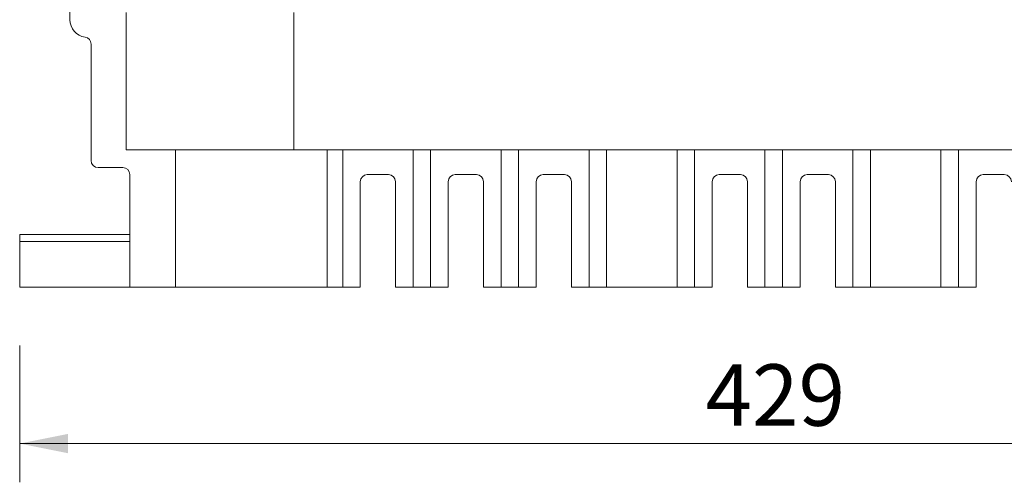
# Model space of a CAD drawing. Units: millimetres. Extents: x 5 to 964, y 74 to 716.
# Drawn here: x 456 to 736, y 74 to 205 of the extents above; entities that cross this region are included whole.
import ezdxf

# ---------------------------------------------------------------- set-up
doc = ezdxf.new("R2010")
doc.units = ezdxf.units.MM
doc.header["$LTSCALE"] = 11
doc.styles.add('SLDTEXTSTYLE0', font='TXT', dxfattribs={"width": 0.605})
doc.dimstyles.new('SLDDIMSTYLE0', dxfattribs={"dimtxt": 16.950903, "dimasz": 13.75, "dimexe": 0, "dimexo": 0.0625, "dimgap": 4.237726, "dimtad": 1, "dimdec": 0, "dimrnd": 1e-09, "dimzin": 12, "dimdsep": 46, "dimtxsty": 'SLDTEXTSTYLE0', "dimsah": 1, "dimcen": 0.09, "dimadec": 0, "dimazin": 3, "dimtfac": 1, "dimtdec": 0, "dimtofl": 0, "dimtmove": 0, "dimatfit": 3, "dimfxl": 0, "dimfrac": 2, "dimtolj": 1, "dimtzin": 12, "dimarcsym": 0})

# ---------------------------------------------------------------- blocks, each defined once
blk = doc.blocks.new('_D')
at = {"color": 7, "linetype": 'Continuous', "lineweight": 18}
for p, q in [((455.85, 112.51), (455.85, 73.64)), ((884.4, 112.51), (884.4, 73.64)), ((455.85, 84.64), (884.4, 84.64))]:
    blk.add_line(p, q, dxfattribs=at)
for points in [[(455.85, 84.64), (469.6, 81.89), (469.6, 87.39)], [(884.4, 84.64), (870.65, 87.39), (870.65, 81.89)]]:
    blk.add_solid(points, dxfattribs=at)
at = {"color": 7, "linetype": 'Continuous', "lineweight": 18, "insert": (650.72, 107.15), "char_height": 17.462, "attachment_point": 1, "style": 'SLDTEXTSTYLE0'}
blk.add_mtext('429', dxfattribs=at)

msp = doc.modelspace()

# ---------------------------------------------------------------- linework, layer by layer
at = {"color": 7, "linetype": 'Continuous', "lineweight": 18}
for p, q in [((470.126, 225.013), (470.126, 205.013)), ((486.126, 168.013), (486.126, 207.013)), ((533.776, 168.013), (533.776, 207.013)), ((476.126, 165.013), (476.126, 198.085)), ((500.126, 168.013), (486.126, 168.013)), ((500.126, 168.013), (500.126, 129.013)), ((543.188, 168.013), (500.126, 168.013)), ((543.188, 129.013), (543.188, 168.013)), ((543.188, 168.013), (547.626, 168.013)), ((547.626, 129.013), (547.626, 168.013)), ((547.626, 168.013), (567.626, 168.013)), ((567.626, 129.013), (567.626, 168.013)), ((572.626, 168.013), (567.626, 168.013)), ((572.626, 129.013), (572.626, 168.013)), ((572.626, 168.013), (592.626, 168.013)), ((592.626, 129.013), (592.626, 168.013)), ((597.626, 168.013), (592.626, 168.013)), ((597.626, 129.013), (597.626, 168.013)), ((617.626, 168.013), (597.626, 168.013)), ((617.626, 129.013), (617.626, 168.013)), ((622.626, 168.013), (617.626, 168.013)), ((622.626, 129.013), (622.626, 168.013)), ((642.626, 168.013), (622.626, 168.013)), ((642.626, 129.013), (642.626, 168.013)), ((647.626, 168.013), (642.626, 168.013)), ((647.626, 129.013), (647.626, 168.013)), ((667.626, 168.013), (647.626, 168.013)), ((667.626, 129.013), (667.626, 168.013)), ((672.626, 168.013), (667.626, 168.013)), ((672.626, 129.013), (672.626, 168.013)), ((672.626, 168.013), (692.626, 168.013)), ((692.626, 129.013), (692.626, 168.013)), ((697.626, 168.013), (692.626, 168.013)), ((697.626, 129.013), (697.626, 168.013)), ((697.626, 168.013), (717.626, 168.013)), ((717.626, 129.013), (717.626, 168.013)), ((722.626, 168.013), (717.626, 168.013)), ((722.626, 129.013), (722.626, 168.013)), ((722.626, 168.013), (742.626, 168.013)), ((478.126, 163.013), (485.126, 163.013)), ((487.126, 161.013), (487.126, 129.013)), ((554.626, 161.013), (560.626, 161.013)), ((579.626, 161.013), (585.626, 161.013)), ((604.626, 161.013), (610.626, 161.013)), ((654.626, 161.013), (660.626, 161.013)), ((685.626, 161.013), (679.626, 161.013)), ((735.626, 161.013), (729.626, 161.013)), ((552.626, 159.013), (552.626, 129.013)), ((562.626, 159.013), (562.626, 129.013)), ((577.626, 159.013), (577.626, 129.013)), ((587.626, 159.013), (587.626, 129.013)), ((602.626, 159.013), (602.626, 129.013)), ((612.626, 159.013), (612.626, 129.013)), ((652.626, 159.013), (652.626, 129.013)), ((662.626, 159.013), (662.626, 129.013)), ((677.626, 159.013), (677.626, 129.013)), ((687.626, 159.013), (687.626, 129.013)), ((727.626, 159.013), (727.626, 129.013)), ((455.899, 144.013), (455.899, 142.013)), ((487.126, 144.013), (455.899, 144.013)), ((455.849, 142.013), (455.849, 129.013)), ((487.126, 142.013), (455.849, 142.013)), ((487.126, 129.013), (455.849, 129.013)), ((487.126, 129.013), (500.126, 129.013)), ((500.126, 129.013), (543.188, 129.013)), ((543.188, 129.013), (547.626, 129.013)), ((547.626, 129.013), (552.626, 129.013)), ((562.626, 129.013), (567.626, 129.013)), ((572.626, 129.013), (567.626, 129.013)), ((572.626, 129.013), (577.626, 129.013)), ((587.626, 129.013), (592.626, 129.013)), ((597.626, 129.013), (592.626, 129.013)), ((602.626, 129.013), (597.626, 129.013)), ((617.626, 129.013), (612.626, 129.013)), ((622.626, 129.013), (617.626, 129.013)), ((642.626, 129.013), (622.626, 129.013)), ((647.626, 129.013), (642.626, 129.013)), ((652.626, 129.013), (647.626, 129.013)), ((667.626, 129.013), (662.626, 129.013)), ((672.626, 129.013), (667.626, 129.013)), ((672.626, 129.013), (677.626, 129.013)), ((687.626, 129.013), (692.626, 129.013)), ((697.626, 129.013), (692.626, 129.013)), ((697.626, 129.013), (717.626, 129.013)), ((722.626, 129.013), (717.626, 129.013)), ((722.626, 129.013), (727.626, 129.013))]:
    msp.add_line(p, q, dxfattribs=at)
for centre, radius, start, end in [((475.126, 205.013), 5, 180, 261.78679), ((474.126, 198.085), 2, 0, 81.78679), ((478.126, 165.013), 2, 180, 270), ((485.126, 161.013), 2, 0, 90), ((554.626, 159.013), 2, 90, 180), ((560.626, 159.013), 2, 0, 90), ((579.626, 159.013), 2, 90, 180), ((585.626, 159.013), 2, 0, 90), ((604.626, 159.013), 2, 90, 180), ((610.626, 159.013), 2, 0, 90), ((654.626, 159.013), 2, 90, 180), ((660.626, 159.013), 2, 0, 90), ((679.626, 159.013), 2, 90, 180), ((685.626, 159.013), 2, 0, 90), ((729.626, 159.013), 2, 90, 180), ((735.626, 159.013), 2, 0, 90)]:
    msp.add_arc(centre, radius, start, end, dxfattribs=at)

# ---------------------------------------------------------------- dimensions: what is measured, and where the dimension line sits
dim = msp.add_linear_dim(base=(884.402, 84.642), p1=(455.849, 129.013), p2=(884.402, 129.013), angle=0, dimstyle='SLDDIMSTYLE0', dxfattribs=at)
dim.commit()
dim.dimension.update_dxf_attribs({"geometry": '_D', "text_midpoint": (670.126, 84.642), "dimtype": 160})

doc.saveas('drawing.dxf')
